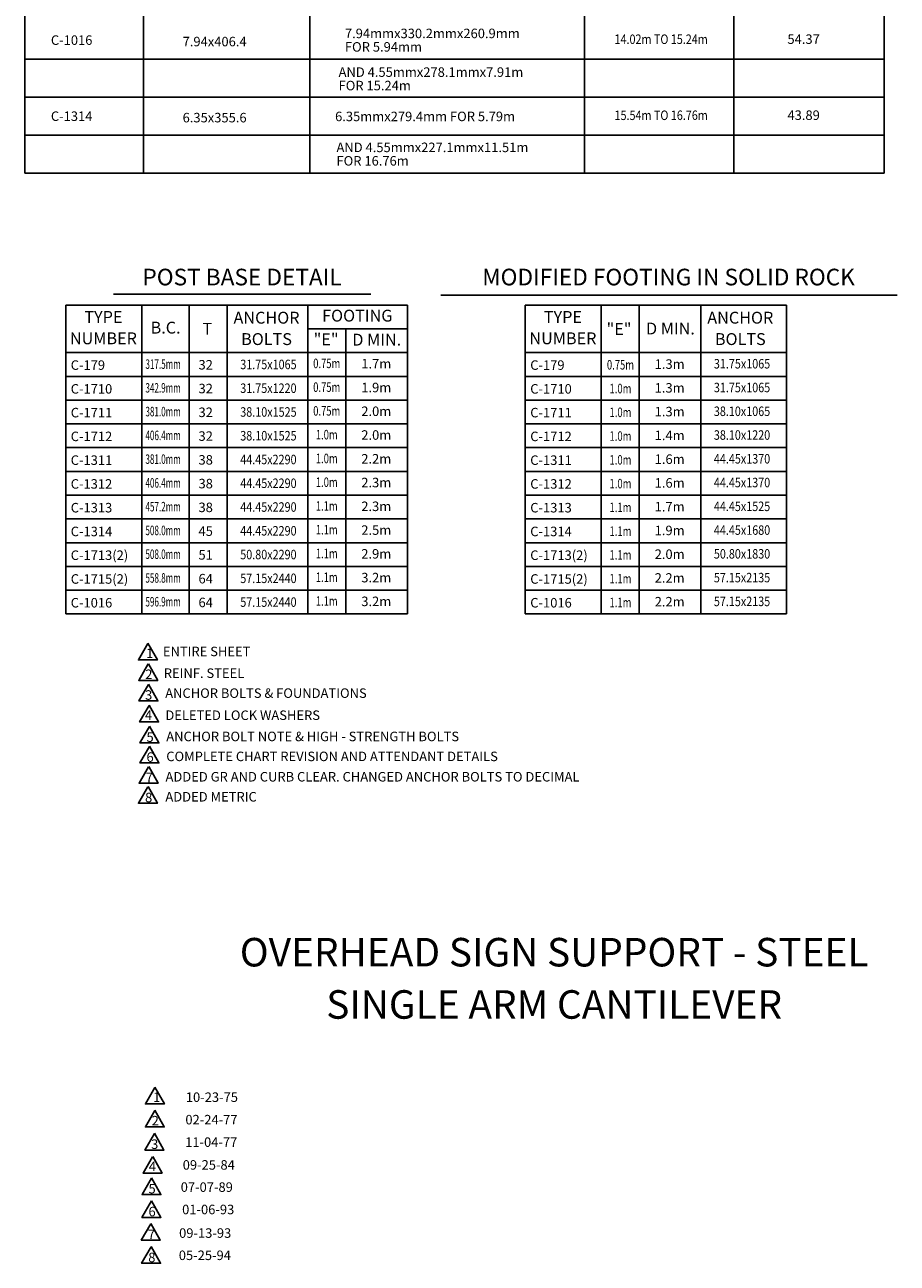
# Model space of a CAD drawing. Extents: x 39 to 787, y 2 to 510.
# Drawn here: x 566 to 787, y 2 to 315 of the extents above; entities that cross this region are included whole.
import ezdxf
from ezdxf.enums import TextEntityAlignment as Align

# ---------------------------------------------------------------- set-up
doc = ezdxf.new("R2010")
doc.units = 0
doc.header["$MEASUREMENT"] = 0
doc.layers.add('1', color=7, linetype='CONTINUOUS')
doc.styles.add('MONOTXT', font='MONOTXT', dxfattribs={"height": 0.2})
doc.styles.add('TXT', font='TXT', dxfattribs={"height": 0.2})

msp = doc.modelspace()

# ---------------------------------------------------------------- linework, layer by layer
at = {"layer": '1', "color": 7, "linetype": 'CONTINUOUS'}
for p, q in [((566.2918, 455.0995), (566.2918, 277.4995)), ((596.2918, 455.0995), (596.2918, 277.4995)), ((638.2918, 455.0995), (638.2918, 277.4995)), ((707.7184, 455.0995), (707.7184, 277.4995)), ((745.4689, 455.0995), (745.4689, 277.4995)), ((783.4554, 455.0995), (783.4554, 277.4995)), ((566.2918, 306.2995), (783.4554, 306.2995)), ((566.2918, 296.6995), (783.4554, 296.6995)), ((566.2918, 287.0995), (783.4554, 287.0995)), ((566.2918, 277.4995), (783.4554, 277.4995)), ((576.6387, 244.1921), (663.0387, 244.1921)), ((576.6387, 244.1921), (576.6387, 166.1921)), ((588.6797, 246.9663), (653.6991, 246.9663)), ((595.8387, 244.1921), (595.8387, 166.1921)), ((607.8387, 244.1921), (607.8387, 166.1921)), ((617.4387, 244.1921), (617.4387, 166.1921)), ((637.8387, 244.1921), (637.8387, 166.1921)), ((663.0387, 244.1921), (663.0387, 166.1921)), ((671.4392, 246.7162), (786.7556, 246.7162)), ((692.75, 244.1921), (692.75, 166.1921)), ((692.75, 244.1921), (711.95, 244.1921)), ((711.95, 244.1921), (711.95, 166.1921)), ((711.95, 244.1921), (737.15, 244.1921)), ((721.55, 244.1921), (721.55, 166.1921)), ((737.15, 244.1921), (737.15, 166.1921)), ((737.15, 244.1921), (758.75, 244.1921)), ((758.75, 244.1921), (758.75, 166.1921)), ((637.8387, 238.1921), (663.0387, 238.1921)), ((647.4387, 238.1921), (647.4387, 166.1921)), ((576.6387, 232.1921), (663.0387, 232.1921)), ((692.75, 232.1921), (711.95, 232.1921)), ((711.95, 232.1921), (737.15, 232.1921)), ((737.15, 232.1921), (758.75, 232.1921)), ((576.6387, 226.1921), (663.0387, 226.1921)), ((692.75, 226.1921), (711.95, 226.1921)), ((711.95, 226.1921), (737.15, 226.1921)), ((737.15, 226.1921), (758.75, 226.1921)), ((576.6387, 220.1921), (663.0387, 220.1921)), ((692.75, 220.1921), (711.95, 220.1921)), ((711.95, 220.1921), (737.15, 220.1921)), ((737.15, 220.1921), (758.75, 220.1921)), ((576.6387, 214.1921), (663.0387, 214.1921)), ((692.75, 214.1921), (711.95, 214.1921)), ((711.95, 214.1921), (737.15, 214.1921)), ((737.15, 214.1921), (758.75, 214.1921)), ((576.6387, 208.1921), (663.0387, 208.1921)), ((692.75, 208.1921), (711.95, 208.1921)), ((711.95, 208.1921), (737.15, 208.1921)), ((737.15, 208.1921), (758.75, 208.1921)), ((576.6387, 202.1921), (663.0387, 202.1921)), ((692.75, 202.1921), (711.95, 202.1921)), ((711.95, 202.1921), (737.15, 202.1921)), ((737.15, 202.1921), (758.75, 202.1921)), ((576.6387, 196.1921), (663.0387, 196.1921)), ((692.75, 196.1921), (711.95, 196.1921)), ((711.95, 196.1921), (737.15, 196.1921)), ((737.15, 196.1921), (758.75, 196.1921)), ((576.6387, 190.1921), (663.0387, 190.1921)), ((692.75, 190.1921), (711.95, 190.1921)), ((711.95, 190.1921), (737.15, 190.1921)), ((737.15, 190.1921), (758.75, 190.1921)), ((576.6387, 184.1921), (663.0387, 184.1921)), ((692.75, 184.1921), (711.95, 184.1921)), ((711.95, 184.1921), (737.15, 184.1921)), ((737.15, 184.1921), (758.75, 184.1921)), ((576.6387, 178.1921), (663.0387, 178.1921)), ((692.75, 178.1921), (711.95, 178.1921)), ((711.95, 178.1921), (737.15, 178.1921)), ((737.15, 178.1921), (758.75, 178.1921)), ((576.6387, 172.1921), (663.0387, 172.1921)), ((692.75, 172.1921), (711.95, 172.1921)), ((711.95, 172.1921), (737.15, 172.1921)), ((737.15, 172.1921), (758.75, 172.1921)), ((576.6387, 166.1921), (663.0387, 166.1921)), ((692.75, 166.1921), (711.95, 166.1921)), ((711.95, 166.1921), (737.15, 166.1921)), ((737.15, 166.1921), (758.75, 166.1921))]:
    msp.add_line(p, q, dxfattribs=at)
for points in [[(597.3957, 158.7495), (594.9957, 154.5926), (599.7957, 154.5926), (597.4295, 158.808)], [(597.4857, 153.5768), (595.0857, 149.4199), (599.8857, 149.4199), (597.5195, 153.6353)], [(597.5375, 148.4041), (595.1375, 144.2472), (599.9375, 144.2472), (597.5713, 148.4626)], [(597.6983, 143.0896), (595.2983, 138.9327), (600.0983, 138.9327), (597.7321, 143.1481)], [(597.7883, 137.7942), (595.3883, 133.6373), (600.1883, 133.6373), (597.8221, 137.8527)], [(597.7883, 132.7572), (595.3883, 128.6003), (600.1883, 128.6003), (597.8221, 132.8157)], [(597.5905, 127.6129), (595.1905, 123.456), (599.9905, 123.456), (597.6243, 127.6714)], [(597.4324, 122.5519), (595.0324, 118.395), (599.8324, 118.395), (597.4662, 122.6104)], [(599.1641, 46.6498), (596.7641, 42.4929), (601.5641, 42.4929), (599.1979, 46.7083)], [(599.1609, 40.8309), (596.7609, 36.674), (601.5609, 36.674), (599.1947, 40.8894)], [(599.0407, 35.0038), (596.6407, 30.8469), (601.4407, 30.8469), (599.0745, 35.0623)], [(598.5847, 29.1644), (596.1847, 25.0075), (600.9847, 25.0075), (598.6185, 29.2229)], [(598.3189, 23.7522), (595.9189, 19.5953), (600.7189, 19.5953), (598.3527, 23.8107)], [(598.3026, 18), (595.9026, 13.8431), (600.7026, 13.8431), (598.3364, 18.0585)], [(598.1308, 12.2518), (595.7308, 8.0949), (600.5308, 8.0949), (598.1646, 12.3103)], [(598.2303, 6.4204), (595.8303, 2.2635), (600.6303, 2.2635), (598.2641, 6.4789)]]:
    msp.add_lwpolyline(points, dxfattribs=at)

# ---------------------------------------------------------------- texts
at = {"layer": '1', "color": 7, "linetype": 'CONTINUOUS', "style": 'MONOTXT'}
for s, p in [('7.94mmx330.2mmx260.9mm', (647.1939, 313.9769)), ('C-1016', (572.8954, 312.2803)), ('7.94x406.4', (606.1801, 311.9158)), ('FOR 5.94mm', (647.1939, 310.5769)), ('54.37', (759.0114, 312.5279)), ('AND 4.55mmx278.1mmx7.91m', (645.5958, 304.209)), ('FOR 15.24m', (645.5958, 300.809)), ('C-1314', (572.8954, 293.0803)), ('6.35x355.6', (606.1801, 292.7158)), ('6.35mmx279.4mm FOR 5.79m', (644.7082, 293.0202)), ('43.89', (759.0114, 293.3279)), ('AND 4.55mmx227.1mmx11.51m', (645.0632, 285.2058)), ('FOR 16.76m', (645.0632, 281.8058)), ('C-179', (577.909, 230.2297)), ('32', (610.195, 230.3094)), ('C-179', (694.0203, 230.2297)), ('C-1710', (577.909, 224.2297)), ('32', (610.195, 224.3094)), ('C-1710', (694.0203, 224.2297)), ('C-1711', (577.909, 218.2297)), ('32', (610.195, 218.3094)), ('C-1711', (694.0203, 218.2297)), ('C-1712', (577.909, 212.2297)), ('32', (610.195, 212.3094)), ('C-1712', (694.0203, 212.2297)), ('C-1311', (577.909, 206.2297)), ('38', (610.195, 206.3094)), ('C-1311', (694.0203, 206.2297)), ('C-1312', (577.909, 200.2297)), ('38', (610.195, 200.3094)), ('C-1312', (694.0203, 200.2297)), ('C-1313', (577.909, 194.2297)), ('38', (610.195, 194.3094)), ('C-1313', (694.0203, 194.2297)), ('C-1314', (577.909, 188.2297)), ('45', (610.195, 188.3094)), ('C-1314', (694.0203, 188.2297)), ('C-1713(2)', (577.909, 182.2297)), ('51', (610.195, 182.3094)), ('C-1713(2)', (694.0203, 182.2297)), ('C-1715(2)', (577.909, 176.2297)), ('64', (610.195, 176.3094)), ('C-1715(2)', (694.0203, 176.2297)), ('C-1016', (577.909, 170.2297)), ('64', (610.195, 170.3094)), ('C-1016', (694.0203, 170.2297))]:
    msp.add_text(s, height=2.4, dxfattribs=at).set_placement(p, align=Align.TOP_LEFT)
for s, width, p in [('14.02m TO 15.24m', 0.833333, (727.1, 312.5084)), ('15.54m TO 16.76m', 0.833333, (727.1, 293.3084)), ('31.75x1065', 0.833333, (627.8618, 230.3982)), ('0.75m', 0.729167, (642.5989, 230.6646)), ('0.75m', 0.729167, (716.8173, 230.3095)), ('31.75x1065', 0.833333, (747.5347, 230.5758)), ('31.75x1220', 0.833333, (627.8618, 224.3982)), ('0.75m', 0.729167, (642.5989, 224.6646)), ('1.0m', 0.729167, (716.8173, 224.3095)), ('31.75x1065', 0.833333, (747.5347, 224.5758)), ('38.10x1525', 0.833333, (627.8618, 218.3982)), ('0.75m', 0.729167, (642.5989, 218.6646)), ('1.0m', 0.729167, (716.8173, 218.3095)), ('38.10x1065', 0.833333, (747.5347, 218.5758)), ('1.0m', 0.729167, (642.5989, 212.6646)), ('38.10x1525', 0.833333, (627.8618, 212.3982)), ('1.0m', 0.729167, (716.8173, 212.3095)), ('38.10x1220', 0.833333, (747.5347, 212.5758)), ('44.45x2290', 0.833333, (627.8618, 206.3982)), ('1.0m', 0.729167, (642.5989, 206.6646)), ('44.45x1370', 0.833333, (747.5347, 206.5758)), ('1.0m', 0.729167, (716.8173, 206.3095)), ('44.45x2290', 0.833333, (627.8618, 200.3982)), ('1.0m', 0.729167, (642.5989, 200.6646)), ('1.0m', 0.729167, (716.8173, 200.3095)), ('44.45x1370', 0.833333, (747.5347, 200.5758)), ('44.45x2290', 0.833333, (627.8618, 194.3982)), ('1.1m', 0.729167, (642.5989, 194.6646)), ('1.1m', 0.729167, (716.8173, 194.3095)), ('44.45x1525', 0.833333, (747.5347, 194.5758)), ('44.45x2290', 0.833333, (627.8618, 188.3982)), ('1.1m', 0.729167, (642.5989, 188.6646)), ('1.1m', 0.729167, (716.8173, 188.3095)), ('44.45x1680', 0.833333, (747.5347, 188.5758)), ('50.80x2290', 0.833333, (627.8618, 182.3982)), ('1.1m', 0.729167, (642.5989, 182.6646)), ('1.1m', 0.729167, (716.8173, 182.3095)), ('50.80x1830', 0.833333, (747.5347, 182.5758)), ('57.15x2440', 0.833333, (627.8618, 176.3982)), ('1.1m', 0.729167, (642.5989, 176.6646)), ('1.1m', 0.729167, (716.8173, 176.3095)), ('57.15x2135', 0.833333, (747.5347, 176.5758)), ('57.15x2440', 0.833333, (627.8618, 170.3982)), ('1.1m', 0.729167, (642.5989, 170.6646)), ('1.1m', 0.729167, (716.8173, 170.3095)), ('57.15x2135', 0.833333, (747.5347, 170.5758))]:
    msp.add_text(s, height=2.4, dxfattribs=dict(at, width=width)).set_placement(p, align=Align.TOP_CENTER)
at = {"layer": '1', "color": 7, "linetype": 'CONTINUOUS'}
for s, height, style, p in [('POST BASE DETAIL', 4.2, 'MONOTXT', (621.1999, 250.7179)), ('MODIFIED FOOTING IN SOLID ROCK', 4.2, 'MONOTXT', (728.9622, 250.7179)), ('TYPE', 3, 'MONOTXT', (586.165, 240.7975)), ('ANCHOR', 3, 'MONOTXT', (627.3865, 240.6079)), ('FOOTING', 3, 'MONOTXT', (650.3188, 241.1308)), ('TYPE', 3, 'MONOTXT', (702.2763, 240.7975)), ('ANCHOR', 3, 'MONOTXT', (747.0978, 240.6079)), ('B.C.', 3, 'MONOTXT', (601.8838, 238.0975)), ('T', 3, 'MONOTXT', (612.4141, 237.8131)), ('"E"', 3, 'MONOTXT', (716.4562, 237.7741)), ('D MIN.', 3, 'MONOTXT', (729.4428, 237.8731)), ('NUMBER', 3, 'MONOTXT', (586.1651, 235.3975)), ('BOLTS', 3, 'MONOTXT', (627.3864, 235.2079)), ('"E"', 3, 'MONOTXT', (642.4418, 235.1589)), ('D MIN.', 3, 'MONOTXT', (655.2347, 235.0641)), ('NUMBER', 3, 'MONOTXT', (702.2764, 235.3975)), ('BOLTS', 3, 'MONOTXT', (747.0977, 235.2079)), ('OVERHEAD SIGN SUPPORT - STEEL', 7.2, 'TXT', (700.0659, 79.8636)), ('SINGLE ARM CANTILEVER', 7.2, 'TXT', (700.0659, 66.6636))]:
    msp.add_text(s, height=height, dxfattribs=dict(at, style=style)).set_placement(p, align=Align.MIDDLE)
at = {"layer": '1', "color": 7, "linetype": 'CONTINUOUS', "style": 'MONOTXT', "width": 0.625}
for s, p in [('317.5mm', (596.7895, 230.487)), ('342.9mm', (596.7895, 224.487)), ('381.0mm', (596.7895, 218.487)), ('406.4mm', (596.7895, 212.487)), ('381.0mm', (596.7895, 206.487)), ('406.4mm', (596.7895, 200.487)), ('457.2mm', (596.7895, 194.487)), ('508.0mm', (596.7895, 188.487)), ('508.0mm', (596.7895, 182.487)), ('558.8mm', (596.7895, 176.487)), ('596.9mm', (596.7895, 170.487))]:
    msp.add_text(s, height=2.4, dxfattribs=at).set_placement(p, align=Align.TOP_LEFT)
at = {"layer": '1', "color": 7, "linetype": 'CONTINUOUS', "style": 'MONOTXT'}
for s, p in [('1.7m', (655.1166, 230.5758)), ('1.3m', (729.2463, 230.4871)), ('1.9m', (655.1166, 224.5758)), ('1.3m', (729.2463, 224.4871)), ('2.0m', (655.1166, 218.5758)), ('1.3m', (729.2463, 218.4871)), ('2.0m', (655.1166, 212.5758)), ('1.4m', (729.2463, 212.4871)), ('2.2m', (655.1166, 206.5758)), ('1.6m', (729.2463, 206.4871)), ('2.3m', (655.1166, 200.5758)), ('1.6m', (729.2463, 200.4871)), ('2.3m', (655.1166, 194.5758)), ('1.7m', (729.2463, 194.4871)), ('2.5m', (655.1166, 188.5758)), ('1.9m', (729.2463, 188.4871)), ('2.9m', (655.1166, 182.5758)), ('2.0m', (729.2463, 182.4871)), ('3.2m', (655.1166, 176.5758)), ('2.2m', (729.2463, 176.4871)), ('3.2m', (655.1166, 170.5758)), ('2.2m', (729.2463, 170.4871))]:
    msp.add_text(s, height=2.4, dxfattribs=at).set_placement(p, align=Align.TOP_CENTER)
for s, p in [('1', (596.9433, 155.0844)), ('ENTIRE SHEET', (601.1982, 155.5324)), ('2', (596.7402, 149.762)), ('REINF. STEEL', (601.4231, 150.0433)), ('3', (596.7015, 144.5374)), ('ANCHOR BOLTS & FOUNDATIONS', (601.7829, 145.0042)), ('4', (596.6705, 139.457)), ('DELETED LOCK WASHERS', (601.8278, 139.4252)), ('5', (597.0536, 133.9035)), ('ANCHOR BOLT NOTE & HIGH - STRENGTH BOLTS', (602.0529, 134.0711)), ('COMPLETE CHART REVISION AND ATTENDANT DETAILS', (602.0529, 129.0341)), ('6', (597.0536, 128.8665)), ('7', (596.8558, 123.7222)), ('ADDED GR AND CURB CLEAR. CHANGED ANCHOR BOLTS TO DECIMAL', (601.8551, 123.8898)), ('8', (596.6977, 118.6612)), ('ADDED METRIC', (601.8307, 118.8407)), ('1', (598.7276, 42.9967)), ('2', (598.3571, 37.0581)), ('3', (598.2197, 31.12)), ('4', (597.647, 25.5111)), ('5', (597.5649, 19.8883)), ('6', (597.5679, 14.1093)), ('7', (597.3961, 8.3611)), ('8', (597.4956, 2.5297))]:
    msp.add_text(s, height=2.4, dxfattribs=at).set_placement(p)
at = {"layer": '1', "color": 1, "linetype": 'CONTINUOUS', "style": 'MONOTXT'}
for s, height, p in [('10-23-75', 2.400048, (613.5814, 45.3875)), ('02-24-77', 2.400048, (613.4691, 39.7129)), ('11-04-77', 2.400048, (613.4143, 34.0385)), ('09-25-84', 2.400048, (612.7926, 28.2851)), ('07-07-89', 2.400048, (612.2851, 22.6862)), ('01-06-93', 2.400048, (612.6433, 17.0352)), ('09-13-93', 2.400048, (611.8814, 11.0801)), ('05-25-94', 2.4, (611.8019, 5.4657))]:
    msp.add_text(s, height=height, dxfattribs=at).set_placement(p, align=Align.TOP_CENTER)

doc.saveas('drawing.dxf')
